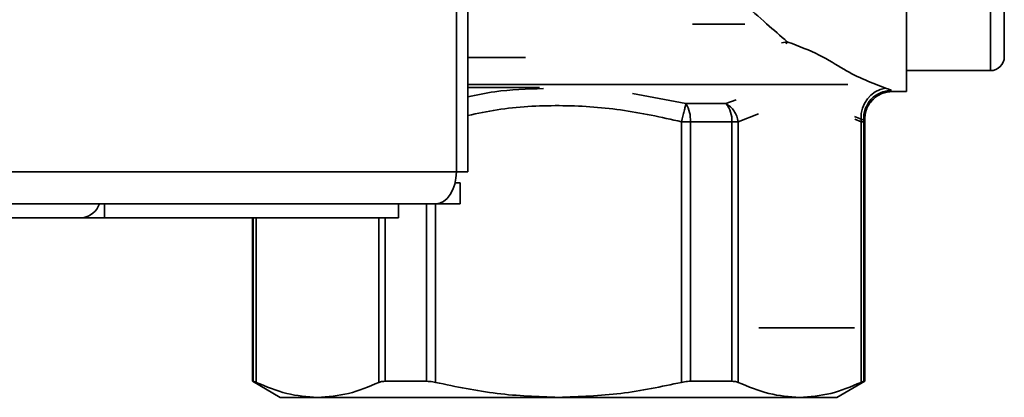
# Paper-space layout 'Blatt3' of a CAD drawing. Units: millimetres. Extents: x 0 to 4200, y 0 to 2970.
# Drawn here: x 1717 to 1788, y 1598 to 1625 of the extents above; entities that cross this region are included whole.
import ezdxf

# ---------------------------------------------------------------- set-up
doc = ezdxf.new("R2010")
doc.units = ezdxf.units.MM

psp = doc.layouts.new('Blatt3')

# ---------------------------------------------------------------- linework, layer by layer
at = {"color": 1, "linetype": 'Continuous', "lineweight": 35, "ltscale": 10}
for p, q in [((1748.382, 1614.219), (1748.382, 1699.169)), ((1786.755, 1621.497), (1786.755, 1647.419)), ((1772.05, 1623.439), (1772.157, 1623.569)), ((1772.089, 1623.415), (1772.205, 1623.555)), ((1749.203, 1622.441), (1753.353, 1622.441)), ((1754.354, 1620.276), (1749.203, 1620.276)), ((1761.037, 1619.84), (1764.88, 1619.121)), ((1768.486, 1619.407), (1767.755, 1619.121)), ((1768.63, 1617.822), (1770.089, 1618.387)), ((1777.474, 1618.011), (1776.999, 1618.209)), ((1777.012, 1617.997), (1777.461, 1617.822)), ((1777.658, 1617.822), (1777.725, 1617.822)), ((1746.247, 1599.152), (1746.247, 1611.919)), ((1746.893, 1599.073), (1746.893, 1611.919)), ((1733.792, 1599.152), (1733.792, 1610.919)), ((1733.989, 1599.073), (1733.989, 1610.919)), ((1742.82, 1610.919), (1742.82, 1599.073)), ((1743.27, 1599.152), (1743.27, 1610.919))]:
    psp.add_line(p, q, dxfattribs=at)
at = {"color": 7, "linetype": 'Continuous', "lineweight": 35, "ltscale": 10}
for p, q in [((1749.203, 1614.219), (1749.203, 1699.169)), ((1787.755, 1647.449), (1787.755, 1622.497)), ((1780.725, 1619.997), (1780.725, 1637.997)), ((1765.361, 1624.828), (1769.104, 1624.828)), ((1771.755, 1623.489), (1772.157, 1623.569)), ((1772.157, 1623.569), (1772.205, 1623.555)), ((1780.725, 1621.497), (1786.755, 1621.497)), ((1749.203, 1620.497), (1776.51, 1620.497)), ((1779.642, 1619.997), (1780.725, 1619.997)), ((1764.88, 1619.121), (1767.755, 1619.121)), ((1764.557, 1617.822), (1764.557, 1599.073)), ((1764.557, 1617.822), (1765.203, 1617.822)), ((1765.203, 1617.822), (1765.203, 1599.152)), ((1765.203, 1617.822), (1768.18, 1617.822)), ((1768.18, 1617.822), (1768.18, 1599.152)), ((1768.18, 1617.822), (1768.63, 1617.822)), ((1768.63, 1599.073), (1768.63, 1617.822)), ((1777.461, 1617.822), (1777.474, 1618.011)), ((1777.461, 1617.822), (1777.461, 1599.073)), ((1777.658, 1617.822), (1777.461, 1617.822)), ((1777.658, 1617.822), (1777.658, 1599.152)), ((1777.725, 1599.152), (1777.725, 1617.822)), ((1661.158, 1614.219), (1748.382, 1614.219)), ((1749.203, 1614.219), (1748.382, 1614.219)), ((1748.665, 1613.419), (1748.289, 1613.419)), ((1748.665, 1613.419), (1748.665, 1611.919)), ((1746.903, 1611.919), (1660.087, 1611.919)), ((1723.102, 1611.919), (1723.102, 1610.919)), ((1744.225, 1611.919), (1744.225, 1610.919)), ((1748.665, 1611.919), (1746.903, 1611.919)), ((1721.509, 1610.919), (1654.888, 1610.919)), ((1721.527, 1610.919), (1721.509, 1610.919)), ((1721.527, 1610.919), (1721.527, 1610.919)), ((1723.102, 1610.919), (1721.527, 1610.919)), ((1744.225, 1610.919), (1723.102, 1610.919)), ((1733.725, 1610.919), (1733.725, 1599.152)), ((1770.108, 1602.997), (1776.998, 1602.997)), ((1733.725, 1599.152), (1735.725, 1597.997)), ((1733.725, 1599.152), (1733.792, 1599.152)), ((1746.247, 1599.152), (1743.27, 1599.152)), ((1768.18, 1599.152), (1765.203, 1599.152)), ((1775.725, 1597.997), (1777.725, 1599.152)), ((1777.658, 1599.152), (1777.725, 1599.152)), ((1735.725, 1597.997), (1738.405, 1597.997)), ((1738.405, 1597.997), (1755.725, 1597.997)), ((1755.725, 1597.997), (1773.046, 1597.997)), ((1773.046, 1597.997), (1775.725, 1597.997))]:
    psp.add_line(p, q, dxfattribs=at)
at = {"color": 7, "linetype": 'Continuous', "lineweight": 35, "ltscale": 10, "flags": 128}
psp.add_lwpolyline([(1746.903, 1611.919), (1747.192, 1611.963), (1747.469, 1612.094), (1747.725, 1612.307), (1747.949, 1612.593), (1748.133, 1612.941), (1748.269, 1613.339), (1748.353, 1613.77), (1748.382, 1614.219)], dxfattribs=at)
at = {"color": 7, "linetype": 'Continuous', "lineweight": 35, "ltscale": 100}
for centre, radius, start, end in [((1786.755, 1622.497), 1, 270, 0), ((1779.558, 1618.172), 2.09, 99.23333, 184.43446), ((1779.659, 1618.067), 2.01, 90.50128, 183.75577), ((1762.893, 1617.937), 2.312, 357.14312, 30.79264), ((1766.275, 1617.918), 1.908, 357.11065, 39.08964), ((1776.153, 1617.822), 1.505, 359.99999, 4.30329), ((1776.225, 1617.822), 1.5, 0, 4.888), ((1721.355, 1612.35), 1.44, 276.1329, 342.56639)]:
    psp.add_arc(centre, radius, start, end, dxfattribs=at)
at = {"color": 7, "linetype": 'Continuous', "lineweight": 35, "ltscale": 10}
for points, knots in [([(1755.725, 1637.997), (1756.386, 1637.417), (1757.653, 1636.304), (1759.549, 1634.64), (1761.407, 1633.008), (1763.21, 1631.424), (1765.11, 1629.758), (1767.017, 1628.082), (1768.943, 1626.392), (1770.66, 1624.884), (1771.672, 1623.995), (1772.157, 1623.569)], [0, 0, 0, 0, 0.112243, 0.215177, 0.323068, 0.431439, 0.528744, 0.659067, 0.777423, 0.893267, 1, 1, 1, 1]), ([(1772.205, 1623.555), (1772.993, 1623.255), (1774.568, 1622.656), (1776.789, 1621.169), (1778.249, 1620.609), (1779.223, 1620.235)], [0, 0, 0, 0, 0.250296, 0.500515, 1, 1, 1, 1]), ([(1779.223, 1620.235), (1779.328, 1620.205), (1779.539, 1620.145), (1779.607, 1620.099), (1779.642, 1620.077)], [0, 0, 0, 0, 0.499368, 1, 1, 1, 1]), ([(1777.723, 1617.897), (1777.738, 1618.157), (1777.762, 1618.558), (1778.003, 1619.048), (1778.26, 1619.387), (1778.586, 1619.661), (1779.064, 1619.926), (1779.463, 1619.969), (1779.722, 1619.997)], [0, 0, 0, 0, 0.238763, 0.367926, 0.500025, 0.632121, 0.761273, 1, 1, 1, 1]), ([(1764.557, 1617.822), (1764.589, 1617.953), (1764.656, 1618.221), (1764.749, 1618.593), (1764.828, 1618.913), (1764.863, 1619.053), (1764.88, 1619.121)], [0, 0, 0, 0, 0.2451897, 0.5, 0.7548103, 1, 1, 1, 1]), ([(1767.755, 1619.121), (1767.864, 1619.053), (1768.086, 1618.913), (1768.354, 1618.593), (1768.552, 1618.221), (1768.604, 1617.953), (1768.63, 1617.822)], [0, 0, 0, 0, 0.24519, 0.5, 0.75481, 1, 1, 1, 1]), ([(1777.654, 1617.935), (1777.641, 1617.945), (1777.613, 1617.966), (1777.523, 1617.995), (1777.474, 1618.011)], [0, 0, 0, 0, 0.460668, 1, 1, 1, 1]), ([(1733.792, 1599.152), (1733.816, 1599.146), (1733.852, 1599.136), (1733.955, 1599.088), (1733.989, 1599.073)], [0, 0, 0, 0, 0.677394, 1, 1, 1, 1]), ([(1738.405, 1597.997), (1737.666, 1598.048), (1736.178, 1598.15), (1734.722, 1598.764), (1733.989, 1599.073)], [0, 0, 0, 0, 0.496482, 1, 1, 1, 1]), ([(1742.82, 1599.073), (1742.097, 1598.768), (1740.64, 1598.153), (1739.153, 1598.049), (1738.405, 1597.997)], [0, 0, 0, 0, 0.496873, 1, 1, 1, 1]), ([(1743.27, 1599.152), (1743.151, 1599.146), (1742.975, 1599.136), (1742.858, 1599.088), (1742.82, 1599.073)], [0, 0, 0, 0, 0.6773941, 1, 1, 1, 1]), ([(1746.247, 1599.152), (1746.39, 1599.146), (1746.602, 1599.136), (1746.822, 1599.088), (1746.893, 1599.073)], [0, 0, 0, 0, 0.677394, 1, 1, 1, 1]), ([(1755.725, 1597.997), (1754.248, 1598.048), (1751.273, 1598.15), (1748.36, 1598.764), (1746.893, 1599.073)], [0, 0, 0, 0, 0.496482, 1, 1, 1, 1]), ([(1764.557, 1599.073), (1763.11, 1598.768), (1760.197, 1598.153), (1757.222, 1598.049), (1755.725, 1597.997)], [0, 0, 0, 0, 0.496873, 1, 1, 1, 1]), ([(1764.557, 1599.073), (1764.707, 1599.103), (1764.93, 1599.146), (1765.136, 1599.151), (1765.203, 1599.152)], [0, 0, 0, 0, 0.677593, 1, 1, 1, 1]), ([(1768.18, 1599.152), (1768.299, 1599.146), (1768.475, 1599.136), (1768.592, 1599.088), (1768.63, 1599.073)], [0, 0, 0, 0, 0.677394, 1, 1, 1, 1]), ([(1773.046, 1597.997), (1772.307, 1598.048), (1770.819, 1598.15), (1769.363, 1598.764), (1768.63, 1599.073)], [0, 0, 0, 0, 0.496482, 1, 1, 1, 1]), ([(1777.461, 1599.073), (1776.738, 1598.768), (1775.282, 1598.153), (1773.794, 1598.049), (1773.046, 1597.997)], [0, 0, 0, 0, 0.496873, 1, 1, 1, 1]), ([(1777.658, 1599.152), (1777.634, 1599.146), (1777.598, 1599.136), (1777.495, 1599.088), (1777.461, 1599.073)], [0, 0, 0, 0, 0.677394, 1, 1, 1, 1])]:
    psp.add_open_spline(points, degree=3, knots=knots, dxfattribs=at)
at = {"color": 1, "linetype": 'Continuous', "lineweight": 35, "ltscale": 10}
for points, knots in [([(1749.203, 1619.614), (1749.846, 1619.749), (1751.634, 1620.123), (1753.463, 1620.173), (1754.635, 1620.204)], [0, 0, 0, 0, 0.359369, 1, 1, 1, 1]), ([(1749.203, 1618.269), (1749.901, 1618.417), (1752.059, 1618.873), (1755.752, 1619.061), (1760.209, 1618.784), (1763.104, 1618.143), (1764.557, 1617.822)], [0, 0, 0, 0, 0.1380363, 0.4266549, 0.7124312, 1, 1, 1, 1])]:
    psp.add_open_spline(points, degree=3, knots=knots, dxfattribs=at)

doc.saveas('drawing.dxf')
